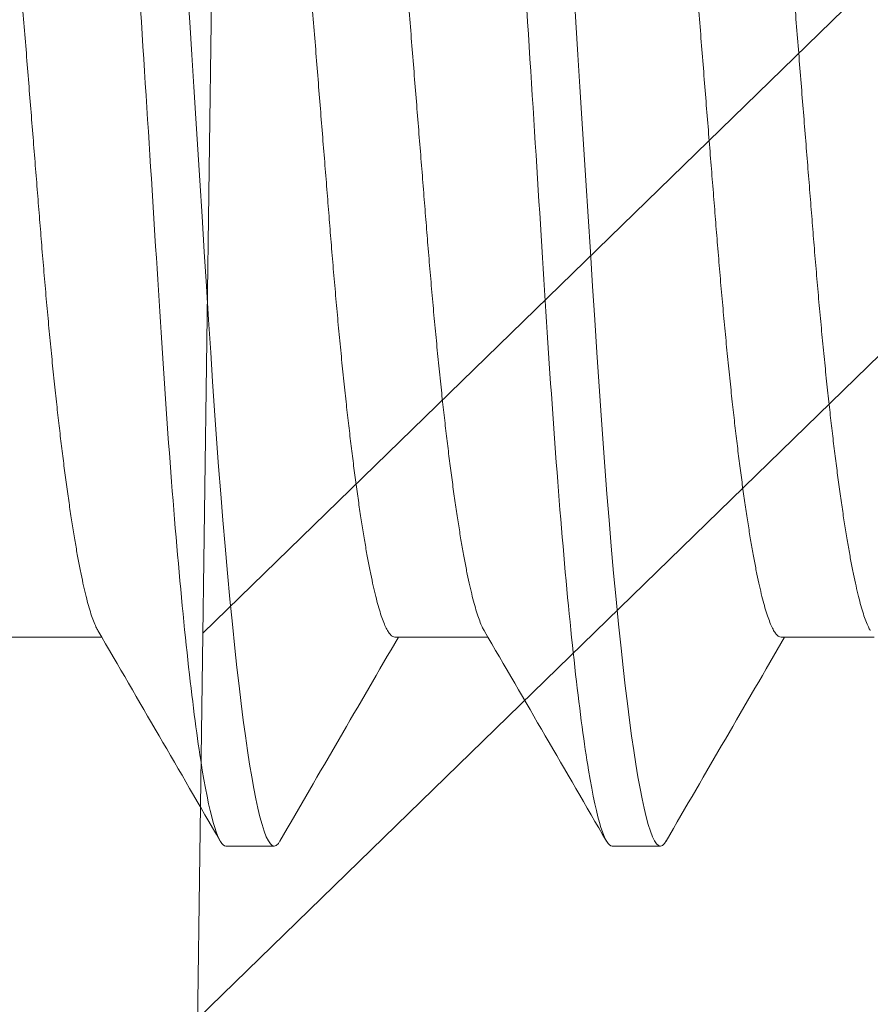
# Model space of a CAD drawing. Units: inches. Extents: x -1086 to 451, y -999 to 1258.
# Drawn here: x 440 to 440, y -92 to -92 of the extents above; entities that cross this region are included whole.
import ezdxf

# ---------------------------------------------------------------- set-up
doc = ezdxf.new("R2010")
doc.units = ezdxf.units.IN
doc.header["$MEASUREMENT"] = 0

# ---------------------------------------------------------------- blocks, each defined once
blk = doc.blocks.new('A$C79F60811')
at = {"color": 0, "linetype": 'Continuous', "lineweight": 15}
for p, q in [((0.1930808423020451, 0.2432385116359015), (0.1891706795042367, 0.2432385116359015)), ((0.2243620896300698, 0.2432385116359015), (0.2204519360079829, 0.2432385116359015)), ((0.1793952908611871, 0.22630703747474), (0.1718624775059041, 0.22630703747474)), ((0.2106765381892117, 0.22630703747474), (0.2031437248339287, 0.22630703747474)), ((0.2419577946929863, 0.22630703747474), (0.2344249813376749, 0.22630703747474))]:
    blk.add_line(p, q, dxfattribs=at)
at = {"color": 0, "linetype": 'Continuous', "lineweight": 15, "flags": 128}
for points in [[(0.1887067639059197, 0.2428173457512486), (0.188833113671329, 0.2430182207740543), (0.1890043052162085, 0.2431839160582641), (0.1891706795042367, 0.2432385116359015), (0.1893245197487303, 0.2431917704808626), (0.1894824890705209, 0.2430500054935436), (0.1896444039550644, 0.2428111246081102), (0.1898100533606382, 0.2424733202062939), (0.1899792078940479, 0.2420350966445213), (0.1901516106349348, 0.2414953161326139), (0.1903269954872044, 0.2408531895580097), (0.1904901399192127, 0.240174305019714), (0.1906553121869692, 0.2394090401842845), (0.1908222645458224, 0.238557633620637), (0.1909907400753994, 0.2376206266966889), (0.1911604910311056, 0.2365988222885775), (0.191331242141068, 0.2354933306593097), (0.191502718133485, 0.2343055281679867), (0.1916746437365546, 0.2330370802091224), (0.1918467436784468, 0.2316899090975966), (0.192018724335874, 0.2302662032443692), (0.1921903104370344, 0.2287684033929125), (0.1923612175343763, 0.2271991796798858), (0.1925614135533564, 0.2252619817735564), (0.1927598570084186, 0.2232346782248129), (0.1929561166403815, 0.2211226964763497), (0.1931497887172284, 0.2189317667699129), (0.1933263939412271, 0.2168386319654019), (0.1935001455140437, 0.2146878735932276), (0.1936707589880982, 0.2124845016005139), (0.1938379866187816, 0.2102335993402136), (0.1940015714856926, 0.2079403052196298), (0.1941613117228584, 0.2056097576460658), (0.1943169871128205, 0.2032470904389641), (0.1944852057220388, 0.2006076328289552), (0.1946576726930189, 0.1978923561839778), (0.194834966096586, 0.1951009944079445), (0.1950168198366171, 0.1922379036774018), (0.1952029219384244, 0.1893079081309992), (0.1953610105446799, 0.1868189370371454), (0.1955216133002082, 0.1842904529674456), (0.1956845008118435, 0.1817259358165089), (0.19584944368642, 0.1791290489934667), (0.1960162033549935, 0.1765036233644821), (0.1961845228972194, 0.1738536343134243)], [(0.2199880112339585, 0.2428173457512486), (0.2201143701750894, 0.2430182207740543), (0.2202855525442331, 0.2431839160582641), (0.2204519360079829, 0.2432385116359015), (0.2206057670767549, 0.2431917704808626), (0.2207637363985455, 0.2430500054935436), (0.2209256512830891, 0.2428111246081102), (0.2210913006886628, 0.2424733202062939), (0.2212604552220725, 0.2420350966445213), (0.2214328671386951, 0.2414953161326139), (0.2216082519909648, 0.2408531895580097), (0.2217713872472373, 0.240174305019714), (0.2219365595149938, 0.2394090401842845), (0.222103511873847, 0.238557633620637), (0.2222719965791597, 0.2376206266966889), (0.2224417475348517, 0.2365988222885775), (0.2226124986448283, 0.2354933306593097), (0.2227839746372453, 0.2343055281679867), (0.222955900240315, 0.2330370802091224), (0.2231279910064714, 0.2316899090975966), (0.2232999716638986, 0.2302662032443692), (0.2234715577650732, 0.2287684033929125), (0.2236424740381224, 0.2271991796798858), (0.2238426700571168, 0.2252619817735564), (0.2240411135121647, 0.2232346782248129), (0.2242373731441276, 0.2211226964763497), (0.2244310360452531, 0.2189317667699129), (0.2246076412692659, 0.2168386319654019), (0.2247813928420683, 0.2146878735932276), (0.2249520154918585, 0.2124845016005139), (0.2251192339468062, 0.2102335993402136), (0.225282827989453, 0.2079403052196298), (0.2254425590508973, 0.2056097576460658), (0.2255982344408451, 0.2032470904389641), (0.2257664530500634, 0.2006076328289552), (0.2259389200210435, 0.1978923561839778), (0.2261162226003322, 0.1951009944079445), (0.2262980671646559, 0.1922379036774018), (0.2264841784421847, 0.1893079081309992), (0.226642267048426, 0.1868189370371454), (0.2268028606282328, 0.1842904529674456), (0.2269657481398824, 0.1817259358165089), (0.2271307001901803, 0.1791290489934667), (0.2272974506830181, 0.1765036233644821), (0.2274657702252441, 0.1738536343134243)]]:
    blk.add_lwpolyline(points, dxfattribs=at)
at = {"color": 0, "linetype": 'Continuous', "lineweight": 15}
for centre, radius, start, end in [((-12.32834711851476, 7.504323226255018), 14.47086548870956, 329.8051206835373, 329.8807768795481), ((12.61974349223933, 7.451558475427348), 14.36579991678902, 210.1190260297952, 210.1976626816652), ((-12.29644517635368, 7.503959122876729), 14.47014589073238, 329.8051307017377, 329.8807906509941), ((12.65102473954654, 7.451558475415155), 14.3657999167649, 210.1190260297952, 210.1976626816652)]:
    blk.add_arc(centre, radius, start, end, dxfattribs=at)
for points, knots in [([(0.1617995891639694, 0.2432385105725174), (0.1623639716050818, 0.2432385105641117), (0.1630218490235862, 0.2412408221832365), (0.1644001472839918, 0.2329199499374326), (0.1651167239295788, 0.2266054204212153), (0.1661096760719616, 0.215094938281112), (0.1664271209527257, 0.2109326046716262), (0.167020212109243, 0.2022513211402526), (0.1672961732086904, 0.1977412913140739), (0.1682250423803069, 0.1831171750763048), (0.1689214195230946, 0.1721534133400482), (0.1703183838020053, 0.1501596077329239), (0.1710147609446224, 0.139195845999744), (0.1719436301157273, 0.1245717297696274), (0.1722195912150042, 0.1200616999463477), (0.1728126823718767, 0.1113804164180721), (0.1731301272527972, 0.1072180828108102), (0.1741230793955211, 0.09570760067920503), (0.1748396560411791, 0.08939307117124429), (0.1762179543013431, 0.08107219894363027), (0.1768758317195491, 0.07907451057251791), (0.1774402141602636, 0.07907451057251791)], [0, 0, 0, 0, 0.125, 0.125, 0.25, 0.25, 0.3125, 0.3125, 0.375, 0.375, 0.5, 0.5, 0.625, 0.625, 0.6875, 0.6875, 0.75, 0.75, 0.875, 0.875, 1, 1, 1, 1]), ([(0.1930808391697454, 0.2432385105725174), (0.1936452216112272, 0.2432385105509809), (0.194303099029888, 0.2412408221566125), (0.1956813972900378, 0.2329199498894994), (0.1963979739352126, 0.2266054203656509), (0.1973909260767712, 0.2150949382204885), (0.1977083709572085, 0.2109326046103277), (0.1983014621130863, 0.2022513210793164), (0.1985774232126332, 0.1977412912520862), (0.1995062923843207, 0.1831171750130878), (0.2002026695269663, 0.1721534132790552), (0.2015996338052801, 0.1501596076813101), (0.2022960109474425, 0.1391958459551574), (0.2032248801178937, 0.1245717297357629), (0.2035008412169432, 0.1200616999159507), (0.2040939323737305, 0.1113804163929046), (0.2044113772545941, 0.1072180827884139), (0.2054043293970338, 0.09570760066505102), (0.2061209060423792, 0.08939307116236961), (0.2074992043019037, 0.08107219894186102), (0.2081570817197829, 0.07907451057251791), (0.2087214641602699, 0.07907451057251791)], [0, 0, 0, 0, 0.1249999999999999, 0.1249999999999999, 0.2499999999999999, 0.2499999999999999, 0.3124999999999999, 0.3124999999999999, 0.375, 0.375, 0.5, 0.5, 0.625, 0.625, 0.6875000000000001, 0.6875000000000001, 0.7500000000000001, 0.7500000000000001, 0.875, 0.875, 1, 1, 1, 1]), ([(0.22436208916168, 0.2432385105725174), (0.2249264716026502, 0.2432385105692987), (0.2255843490210978, 0.2412408221937383), (0.2269626472816029, 0.2329199499563543), (0.2276792239273462, 0.2266054204431427), (0.2286721760700701, 0.215094938305036), (0.2289896209509479, 0.2109326046958202), (0.229582712107721, 0.2022513211642973), (0.2298586732071399, 0.1977412913385379), (0.2307875423787138, 0.1831171751012519), (0.2314839195215725, 0.1721534133641214), (0.2328808838007106, 0.1501596077532952), (0.2335772609434983, 0.1391958460173441), (0.2345061301148874, 0.1245717297829927), (0.2347820912142353, 0.1200616999583417), (0.2353751823711505, 0.1113804164280054), (0.2356926272520852, 0.1072180828196423), (0.236685579394937, 0.095707600684797), (0.2374021560407087, 0.08939307117474726), (0.2387804543011143, 0.0810721989443337), (0.2394383317194482, 0.07907451057251791), (0.2400027141602621, 0.07907451057251791)], [0, 0, 0, 0, 0.125, 0.125, 0.25, 0.25, 0.3125, 0.3125, 0.375, 0.375, 0.5, 0.5, 0.6249999999999999, 0.6249999999999999, 0.6874999999999999, 0.6874999999999999, 0.7499999999999999, 0.7499999999999999, 0.875, 0.875, 1, 1, 1, 1]), ([(0.1721687632843256, 0.2257729688530929), (0.172221266260614, 0.2256796141147817), (0.1723392913032242, 0.2254697555934939), (0.1725270170178916, 0.2250150809323799), (0.1727273531510676, 0.2244421324964563), (0.1729273212295013, 0.2237735289674774), (0.1731261875893964, 0.2230201511256595), (0.1733274801746276, 0.2221683299937709), (0.1735307567624247, 0.2212192461689853), (0.1737355431022038, 0.2201742425710691), (0.173941377665507, 0.2190351703445543), (0.1741477741820248, 0.217804353133829), (0.1743542568033902, 0.2164845367197472), (0.1745603264842899, 0.2150788957851546), (0.1747642991672151, 0.2135998182620966), (0.1749657092902837, 0.2120528677959754), (0.1751641550879341, 0.2104437497372658), (0.175360414137991, 0.2087674087198437), (0.1755591997820787, 0.206982474140375), (0.1757598568356613, 0.2050879228448395), (0.175961682054627, 0.2030837148209841), (0.176159117992519, 0.2010244678536921), (0.1763517845783511, 0.198916635353136), (0.176539277356305, 0.1967666873829472), (0.1767181283763861, 0.1946196396228359), (0.1768892133651789, 0.1924713529489139), (0.177061990965008, 0.1903149469044152), (0.1772392370496547, 0.1880992957696108), (0.1774211120136115, 0.1858267207739317), (0.1776072140851355, 0.1835010567338529), (0.1777972344661762, 0.1811264942935225), (0.1779908018315624, 0.1787075666652385), (0.1781875384043374, 0.1762491237768629), (0.178387017292188, 0.1737563051964841), (0.1785876142972498, 0.1712495792831206), (0.1787888409257405, 0.1687349541829661), (0.1789902310609435, 0.1662183491941889), (0.1791925312192504, 0.1636902990602778), (0.1794006890462825, 0.1610890550631581), (0.1796142343513694, 0.1584204673807648), (0.1798326115831017, 0.1556916600161529), (0.1800498180134937, 0.1529772429462497), (0.1802653229062301, 0.1502842626411507), (0.180478554669655, 0.147619573576776), (0.1806850291878916, 0.1450394755284776), (0.1808844052911311, 0.1425479159050695), (0.1810764836608811, 0.1401477112177076), (0.1812648365030682, 0.1377938859318064), (0.1814491468616595, 0.1354908248792697), (0.1816290250889168, 0.1332425651845881), (0.1818043648348535, 0.1310527857320949), (0.1819746749777593, 0.1289198215677345), (0.1821430281284862, 0.1268334632245356), (0.1823169549463231, 0.12478469134183), (0.1824942034397239, 0.1227819211360881), (0.18267488888754, 0.1208294580468419), (0.1828584976751912, 0.1189315008491079), (0.18304581806931, 0.1170815477503879), (0.1832416214670403, 0.1152363982466582), (0.1834457553085613, 0.113406951545727), (0.1836580025433321, 0.1116051738933024), (0.1838727085684937, 0.1098825939283117), (0.1840893428669759, 0.1082445748553269), (0.1843073444343943, 0.106696098366136), (0.1845219686896016, 0.1052694024592498), (0.1847326404773426, 0.1039620719350793), (0.1849388559931171, 0.1027708622082244), (0.1851442945918009, 0.1016724551624222), (0.1853484821759892, 0.1006689821757263), (0.1855509492898406, 0.09976207936263393), (0.1857512419695908, 0.09895295651068636), (0.1859489245723083, 0.09824231910587855), (0.1861435840334096, 0.09763042737699124), (0.1863348040273891, 0.09711704257274789), (0.1865211417836221, 0.09670412973049736), (0.1867023005205724, 0.09638804400294987), (0.1868780235519765, 0.09616760657827683), (0.1870494008945016, 0.09603110581089425), (0.1871603752907802, 0.09601433200067078), (0.1872156072810682, 0.09600598367029534)], [0, 0, 0, 0, 0.01084072961212141, 0.02436961987342603, 0.03799004709586327, 0.05090642526274067, 0.06388524594878017, 0.07691683446906439, 0.08999130986457547, 0.1030985398765386, 0.1162282961789225, 0.1293701794303101, 0.1425137944144525, 0.1556486899529964, 0.1687644811594722, 0.1816175139913797, 0.1944325432665347, 0.2072001183797271, 0.2199110219818175, 0.233563221968182, 0.2471279139008166, 0.2605945794052055, 0.2739532244378993, 0.2871943330038678, 0.300308956509467, 0.3125949693583797, 0.3249798409891321, 0.3374761566530373, 0.3500763513492299, 0.3627724385798692, 0.3755560474950778, 0.3884183987511979, 0.4013503650631546, 0.4143425172289911, 0.4273851246937462, 0.440234346959156, 0.4531130320409238, 0.4660114385070324, 0.4789197255021089, 0.4928588131555178, 0.5067854615931502, 0.5206872855605188, 0.5345520561056968, 0.5483677186334505, 0.5621225039832944, 0.5750253202209443, 0.5878545171424293, 0.600601112051489, 0.6132564935966738, 0.6258124403269523, 0.6382611697162257, 0.6505953238873763, 0.6628935564251897, 0.6753053977620667, 0.6878268976816231, 0.7002242022046464, 0.7127122896041482, 0.7252831497794796, 0.7379283571536503, 0.7516571466868042, 0.7654512080865837, 0.7792988232531866, 0.7931880912208529, 0.807106815296996, 0.821042674069874, 0.8341868122884568, 0.8473246960620798, 0.8604459291168728, 0.87354015550808, 0.8865972015687105, 0.8996070431145713, 0.9125598600843439, 0.9254461443398052, 0.9382566433059683, 0.9509824760368552, 0.963390428726773, 0.9757007967849699, 0.9879062792786433, 0.9999999999999999, 0.9999999999999999, 0.9999999999999999, 0.9999999999999999]), ([(0.1793952908611871, 0.22630703747474), (0.1794549832844368, 0.2262972945718431), (0.1795749607609949, 0.2262777120379127), (0.1797606691004958, 0.2261182830184154), (0.1799513579032563, 0.2258606328099404), (0.1801470526393913, 0.2254932595923549), (0.1803472665657111, 0.2250171020134459), (0.1805476807559572, 0.2244416206517386), (0.1807476289113126, 0.2237736637314285), (0.1809465005306166, 0.2230201147822157), (0.1811477917454098, 0.2221683397850285), (0.1813510685238882, 0.2212192435290348), (0.1815558554805321, 0.2201742433014076), (0.1817616873881107, 0.2190351700166744), (0.1819680939607693, 0.2178043534390284), (0.1821745663736252, 0.2164845365483856), (0.1823806394684269, 0.2150788958402075), (0.182584608694448, 0.2135998180784), (0.1827860290660581, 0.2120528681126999), (0.1829844648053793, 0.2104437495522831), (0.1831807265690273, 0.2087674087497362), (0.1833795113072725, 0.2069824741238762), (0.1835801692934851, 0.2050879228812406), (0.1837819917412915, 0.2030837146089297), (0.1839794377399571, 0.2010244682276081), (0.1841720943265486, 0.198916635138886), (0.1843595897420656, 0.1967666874152201), (0.1845384400707886, 0.1946196396148068), (0.1847095252341617, 0.1924713529510811), (0.1848823027838549, 0.190314946903591), (0.1850595488969802, 0.1880992957707193), (0.1852414237971018, 0.1858267207702653), (0.1854275260977474, 0.1835010567475237), (0.1856175456180793, 0.1811264942420223), (0.1858111162151275, 0.1787075669719727), (0.1860078406058605, 0.1762491230460057), (0.1862073377675202, 0.173756305741378), (0.1864079287244707, 0.171249579128272), (0.1866091612215754, 0.1687349547312138), (0.1868105337944073, 0.1662183484717588), (0.1870128436130258, 0.1636902991038767), (0.1872210079265741, 0.1610890555051583), (0.1874345446874415, 0.1584204671382921), (0.1876529222014582, 0.1556916597995368), (0.1878701362403419, 0.1529772432086247), (0.1880856378282303, 0.1502842625267746), (0.1882988752306929, 0.1476195741231905), (0.1885053308988702, 0.1450394747690353), (0.1887047217465536, 0.1425479164698586), (0.1888967867436477, 0.1401477106991322), (0.1890851512866689, 0.1377938862457597), (0.1892694555469845, 0.1354908245662116), (0.1894493464972484, 0.1332425658095815), (0.18962466895929, 0.1310527853338073), (0.1897949808427839, 0.1289198213972327), (0.1899633440464683, 0.1268334636502786), (0.1901372562255474, 0.1247846907126942), (0.190314525947052, 0.1227819217657924), (0.1904951959267649, 0.1208294575879023), (0.1906788181420538, 0.1189315012586079), (0.190866127617916, 0.1170815475340845), (0.1910619338403947, 0.1152363982792579), (0.191266067540262, 0.1134069515634337), (0.1914783122224932, 0.1116051737086678), (0.1916930287012164, 0.1098825942580319), (0.1919096510713345, 0.1082445745399951), (0.1921276625694119, 0.1066960985216383), (0.192342286434446, 0.1052694025484087), (0.1925529503871743, 0.1039620718828473), (0.1927591698041695, 0.1027708620406855), (0.1929646003923651, 0.1016724561517464), (0.1931687887150204, 0.100668978058323), (0.1933712608485152, 0.09976209441646944), (0.1935715601242478, 0.09895290071394669), (0.1937692388159675, 0.0982425261986819), (0.1939639072803416, 0.09762966097103742), (0.1941550411644997, 0.0971198760626848), (0.1943144435393052, 0.09675608995305396), (0.1944089458074032, 0.09659826588219289), (0.1944420339249362, 0.09654300687613926)], [0, 0, 0, 0, 0.01306467906092873, 0.02625906506007385, 0.03957442020861176, 0.05300145942522882, 0.06653035679583902, 0.08015079117568366, 0.09306717612999724, 0.1060460036362859, 0.1190775990045483, 0.1321520812705742, 0.1452593181702644, 0.1583890813722126, 0.1715309733870061, 0.1846745934200694, 0.1978094958608782, 0.2109252939595799, 0.2237783353877733, 0.2365933695657229, 0.2493609513881568, 0.2620718616697084, 0.2757240688301766, 0.2892887678909302, 0.3027554422058673, 0.3161140925528064, 0.3293552080768538, 0.3424698384740654, 0.3547558577791631, 0.3671407359180499, 0.3796370581486525, 0.3922372594661297, 0.4049333533684444, 0.4177169690013201, 0.4305793270164859, 0.4435112983248971, 0.4565034609498225, 0.4695460752683461, 0.4823953042859024, 0.4952739924365807, 0.508172407535647, 0.5210807031716566, 0.5350197962922653, 0.5489464520482213, 0.5628482851687947, 0.5767130629997803, 0.5905287327875356, 0.6042835217465193, 0.6171863465555631, 0.6300155484480564, 0.642762151802984, 0.6554175399984538, 0.6679734950213517, 0.6804222276229125, 0.692756388275546, 0.7050546288987635, 0.7174664751035331, 0.7299879849730477, 0.7423852942975746, 0.7548733899983516, 0.7674442550172679, 0.7800894690363771, 0.7938182657838816, 0.8076123344323116, 0.8214599587094727, 0.8353492321311845, 0.8492679653738746, 0.8632038314699163, 0.8763479747375624, 0.8894858654150207, 0.9026071035131908, 0.9157013367852918, 0.9287583915412023, 0.941768241744423, 0.95472106552078, 0.9676073529749513, 0.9804178622037653, 0.9931436981382207, 0.9999999999999999, 0.9999999999999999, 0.9999999999999999, 0.9999999999999999]), ([(0.2034500014366287, 0.2257729963802717), (0.2035025088289686, 0.2256796333907332), (0.2036205373763451, 0.2254697677405986), (0.2038082692730612, 0.2250150811049281), (0.204008604385244, 0.2244421324378507), (0.2042085754022835, 0.223773529065781), (0.2044074310024016, 0.2230201509471854), (0.2046087364269269, 0.2221683302005601), (0.2048119997456794, 0.2212192459418247), (0.2050167989724869, 0.2201742428046813), (0.2052226226015179, 0.2190351702051387), (0.2054290225702644, 0.2178043531741451), (0.2056355023038563, 0.2164845365779371), (0.2058415801125406, 0.2150788959287624), (0.2060455505940055, 0.2135998182407661), (0.2062469614746263, 0.2120528678092626), (0.2064454064154191, 0.2104437497052913), (0.2066416681188699, 0.2087674089126992), (0.206840443773622, 0.2069824737899282), (0.2070411109243011, 0.2050879230519556), (0.2072429333481907, 0.2030837147866862), (0.2074403702351972, 0.2010244678726067), (0.2076330358108223, 0.1989166353118961), (0.2078205316429447, 0.1967666876160976), (0.2079993717696098, 0.1946196391995798), (0.2081704694430542, 0.1924713533948292), (0.2083432343630065, 0.1903149464592175), (0.2085204914110008, 0.1880992960289518), (0.20870236271994, 0.1858267206915656), (0.2088884683744041, 0.1835010570122435), (0.2090784779850665, 0.1811264937949062), (0.209272057538648, 0.178707567172026), (0.2094687834716993, 0.1762491234931503), (0.209668265272505, 0.1737563052451563), (0.2098688613041517, 0.1712495792583795), (0.2100700888856366, 0.1687349542331873), (0.2102714761810702, 0.1662183488962938), (0.2104737868094517, 0.1636902995981089), (0.2106819326468852, 0.1610890545204171), (0.2108954882137724, 0.1584204676587504), (0.2111138642204438, 0.1556916601948757), (0.2113310650490305, 0.1529772427996079), (0.2115465662082627, 0.1502842620957878), (0.2117598184023208, 0.1476195745960638), (0.2119662702316347, 0.1450394747106998), (0.2121656619466776, 0.1425479164798205), (0.2123577270881256, 0.1401477107156239), (0.212546090224599, 0.1377938861706625), (0.2127303998924859, 0.1354908250527629), (0.212910270778643, 0.1332425649770883), (0.2130856131194676, 0.1310527857917734), (0.2132559201348343, 0.1289198213437643), (0.2134242832378348, 0.126833463599759), (0.2135982007270982, 0.1247846911579273), (0.2137754490971489, 0.1227819209480785), (0.2139561444040012, 0.1208294584343079), (0.2141397412789061, 0.118931500458956), (0.2143270721815682, 0.117081547961476), (0.2145228728672706, 0.1152363982155933), (0.2147270068172773, 0.1134069515276082), (0.2149392566152173, 0.1116051740779724), (0.215153952178504, 0.1098825935988472), (0.2153705984280307, 0.1082445751696142), (0.2155885899821399, 0.1066960982145915), (0.2158032149301832, 0.1052694023556739), (0.2160138934851332, 0.1039620720377172), (0.2162201090119495, 0.1027708622994652), (0.2164255409506453, 0.1016724550766313), (0.2166297277786455, 0.1006689820866384), (0.2168322045052875, 0.09976207952830407), (0.2170324868964926, 0.0989529564184437), (0.2172301736999387, 0.09824231913727033), (0.2174248266123087, 0.09763042725455051), (0.2176160684979678, 0.09711704276213595), (0.2178023803616682, 0.09670412957001417), (0.2179835658195444, 0.09638804412378477), (0.218159262486104, 0.09616760649808498), (0.2183306639998719, 0.09603110584979646), (0.2184416278717904, 0.0960143320120821), (0.2184968546090928, 0.09600598367029534)], [0, 0, 0, 0, 0.0108417807236747, 0.02437065663065064, 0.03799106940163728, 0.0509074338640693, 0.06388623896725412, 0.07691781548769815, 0.08999227517228124, 0.1030994931251493, 0.1162292336426333, 0.1293711029503117, 0.1425147039889075, 0.1556495874466774, 0.168765364737128, 0.1816183839318004, 0.1944333996100425, 0.2072009611766715, 0.2199118494903821, 0.233564036774174, 0.2471287143144938, 0.2605953655305754, 0.2739539963895729, 0.2871950909065528, 0.300309698855897, 0.3125957002885645, 0.3249805571319205, 0.3374768612150797, 0.3500770425423017, 0.3627731163022272, 0.3755567098959491, 0.3884190492847895, 0.4013510000765913, 0.4143431384575851, 0.4273857320839639, 0.4402349407161817, 0.4531136121334969, 0.466012006769191, 0.4789202782107019, 0.4928593529322551, 0.5067859865935321, 0.5206877939630002, 0.5345525497974764, 0.5483682013174652, 0.562122968454437, 0.5750257727931125, 0.5878549543320403, 0.6006015374644453, 0.6132569055821055, 0.6258128372958202, 0.6382615534768297, 0.6505956945612821, 0.6628939156733058, 0.6753057421866461, 0.687827228820728, 0.7002245219032549, 0.7127125943138775, 0.7252834429136876, 0.7379286368711289, 0.7516574118378582, 0.765451458601959, 0.7792990572423378, 0.7931883123179814, 0.8071070197738315, 0.8210428637605818, 0.8341869898911596, 0.847324859725317, 0.8604460770066054, 0.8735402895046679, 0.8865973235455238, 0.8996071494670084, 0.9125599526936735, 0.9254462232766195, 0.9382567121815241, 0.9509825279264045, 0.9633904708836696, 0.9757008225033609, 0.9879062953643675, 1, 1, 1, 1]), ([(0.2106765381892117, 0.22630703747474), (0.2107362306123335, 0.226297294571836), (0.2108562080886216, 0.2262777120379056), (0.2110419164301405, 0.2261182830184509), (0.2112326052251134, 0.2258606328098054), (0.211428299990736, 0.2254932595928736), (0.2116285138057421, 0.2250171020114706), (0.211828928407563, 0.2244416206590074), (0.2120288751081389, 0.223773663675189), (0.21222775218029, 0.2230201147708897), (0.2124290505120641, 0.2221683399311516), (0.2126323207038538, 0.2212192435460665), (0.2128370994341893, 0.2201742430773947), (0.2130429434821437, 0.2190351702843287), (0.2132493370346751, 0.2178043531509104), (0.2134558220426257, 0.2164845368317287), (0.2136618851103904, 0.2150788957033924), (0.2138658545015986, 0.2135998179286602), (0.2140672839913478, 0.2120528684127976), (0.2142657106280339, 0.2104437494001701), (0.2144619724255747, 0.2087674085865245), (0.2146607662544469, 0.2069824744578881), (0.2148614150741466, 0.2050879227105042), (0.2150632375464241, 0.2030837144311732), (0.2152606926565923, 0.2010244685826166), (0.2154533402542356, 0.1989166349658831), (0.2156408352529482, 0.1967666872143212), (0.2158196957843685, 0.1946196400300764), (0.2159907684353968, 0.1924713525071979), (0.2161635586233146, 0.1903149473484689), (0.2163407937695681, 0.1880992955105825), (0.2165226723817639, 0.1858267208562125), (0.2167087708722093, 0.1835010564554764), (0.2168988020230032, 0.1811264947921316), (0.2170923572007908, 0.1787075661584794), (0.2172891044114991, 0.1762491240604689), (0.2174885803930735, 0.173756305148224), (0.2176891783465535, 0.1712495793062914), (0.217890404114236, 0.1687349541385288), (0.218091796745405, 0.1662183494703982), (0.2182940877195918, 0.1636902986035125), (0.2185022526235301, 0.1610890550497501), (0.2187158075039619, 0.1584204681310766), (0.2189341654985313, 0.1556916592342859), (0.2191513843324273, 0.152977243271252), (0.2193668861315459, 0.1502842625985821), (0.2195801179425914, 0.1476195735429258), (0.2197865952744777, 0.1450394758151461), (0.2199859607384624, 0.1425479154087554), (0.220178051036946, 0.1401477116989724), (0.2203663939297869, 0.1377938856984784), (0.2205507048874793, 0.1354908247043056), (0.2207305904806205, 0.1332425653925142), (0.2209059276232139, 0.1310527856722175), (0.2210762409029812, 0.1289198217920671), (0.2212445840725437, 0.1268334628480474), (0.2214185203263312, 0.1247846915304791), (0.2215957685399488, 0.122781921306327), (0.2217764456249327, 0.120829457725165), (0.2219600607188923, 0.1189315008123799), (0.2221473918028849, 0.1170815483068566), (0.2223431726733125, 0.1152363974780783), (0.2225473320341465, 0.113406952316403), (0.222759554923222, 0.1116051733096768), (0.2229742773664114, 0.1098825943281057), (0.2231908977170534, 0.1082445745088449), (0.2234089112884803, 0.1066960985760446), (0.2236235290144535, 0.1052694022370204), (0.2238342143284129, 0.1039620723986658), (0.2240404098589792, 0.1027708615591649), (0.2242458604090629, 0.1016724563807401), (0.2244500474484781, 0.1006689782018242), (0.224652504858831, 0.09976209425052929), (0.2248528094763529, 0.09895290075695584), (0.2250504814149608, 0.09824252605119455), (0.2252451714692327, 0.09762966120164407), (0.2254362806764405, 0.0971198758622478), (0.2255957020781452, 0.09675609001089924), (0.225690202843289, 0.09659826588990938), (0.2257232904286823, 0.09654300687613926)], [0, 0, 0, 0, 0.01306467901473598, 0.02625906496722976, 0.0395744200686886, 0.05300145923783172, 0.06653035656060785, 0.08015079089229475, 0.09306717580093991, 0.1060460050735408, 0.1190776022225752, 0.1321520826036313, 0.14525931760917, 0.1583890826187968, 0.1715309727296557, 0.1846745945741733, 0.1978094951130581, 0.2109252931653863, 0.2237783363903142, 0.236593368691612, 0.2493609504689037, 0.2620718625075041, 0.2757240678371498, 0.2892887668499426, 0.3027554428512468, 0.3161140914453962, 0.329355206922627, 0.3424698389149818, 0.3547558565573068, 0.3671407362993369, 0.3796370568077893, 0.3922372580807161, 0.4049333519381413, 0.4177169692837742, 0.4305793254736592, 0.443511300334735, 0.4565034592818898, 0.4695460735542986, 0.4823953025264239, 0.4952739943302853, 0.5081724056738575, 0.5210807012642266, 0.5350197980509127, 0.5489464500487663, 0.562848283120187, 0.5767130609021509, 0.5905287306410583, 0.6042835231702808, 0.617186344351577, 0.6300155497399822, 0.6427621495545813, 0.6554175377053053, 0.6679734926838092, 0.6804222285707588, 0.6927563891797824, 0.7050546265139658, 0.7174664759837227, 0.7299879824389383, 0.7423852917196321, 0.754873387376255, 0.7674442558753373, 0.7800894662830271, 0.7938182665873201, 0.807612331547572, 0.8214599557757721, 0.8353492291483756, 0.8492679623418533, 0.863203828388622, 0.8763479753259527, 0.889485862244318, 0.9026071039995532, 0.9157013372253571, 0.9287583882672945, 0.9417682384245162, 0.954721062155076, 0.9676073531365974, 0.980417858789264, 0.9931436981624626, 1, 1, 1, 1]), ([(0.2347312487646533, 0.2257729963802717), (0.23478375617632, 0.2256796333912092), (0.234901784767068, 0.2254697677421404), (0.2350895162752451, 0.225015081096906), (0.2352898529086289, 0.2244421324672743), (0.2354898185365712, 0.2237735289007645), (0.235688694208072, 0.2230201512635759), (0.2358899792775802, 0.2221683299983255), (0.2360932491250267, 0.2212192460029598), (0.2362980426171433, 0.2201742425754034), (0.2365038827495525, 0.2190351704487767), (0.2367102772606771, 0.2178043531030269), (0.2369167623749675, 0.2164845368587009), (0.2371228240599734, 0.215078895643444), (0.237326798812326, 0.2135998182787233), (0.2375282085667791, 0.2120528677992013), (0.2377266538067389, 0.2104437497079985), (0.2379229154285483, 0.2087674089118892), (0.2381216911128448, 0.206982473790525), (0.2383223582253393, 0.2050879230503426), (0.2385241807711438, 0.2030837147924416), (0.2387216172141464, 0.2010244678514184), (0.2389142844251282, 0.1989166353899634), (0.2391017742509192, 0.1967666871509621), (0.2392806361372593, 0.1946196400457652), (0.2394517084499412, 0.1924713525031763), (0.2396244987209073, 0.1903149473491723), (0.2398017338690934, 0.1880992955118543), (0.2399836123882366, 0.1858267208503364), (0.2401697112531949, 0.1835010564779225), (0.2403597409856744, 0.1811264947074349), (0.240553301488724, 0.1787075667030322), (0.2407500285974109, 0.176249123088148), (0.240949525023062, 0.1737563057300093), (0.2411501161776428, 0.1712495791312705), (0.2413513486224659, 0.168734954730418), (0.2415527212092812, 0.1662183484719719), (0.2417550310241623, 0.1636902991038198), (0.2419631953387196, 0.1610890555051725), (0.2421767320992743, 0.1584204671382921), (0.2423951096134331, 0.1556916597995439), (0.2426123236521178, 0.1529772432086176), (0.2428278252406315, 0.1502842625268102), (0.2430410626407777, 0.1476195741230697), (0.2432475183174247, 0.1450394747694546), (0.2434469091354501, 0.142547916468402), (0.243638974240902, 0.1401477107045324), (0.2438273383831771, 0.1377938862258006), (0.2440116441230273, 0.1354908246398878), (0.2441915296328929, 0.1332425653391738), (0.2443668721961743, 0.1310527861370545), (0.2445371640648446, 0.1289198209501876), (0.2447055325949137, 0.1268334637214039), (0.2448794433286494, 0.1247846906933674), (0.2450567134410804, 0.1227819217709296), (0.2452373833165851, 0.1208294575865168), (0.2454210055599404, 0.1189315012589773), (0.2456083150282282, 0.117081547533985), (0.2458041212527817, 0.1152363982792934), (0.2460082549520521, 0.1134069515633982), (0.2462204996344397, 0.1116051737087886), (0.2464352161131345, 0.1098825942575914), (0.2466518384831957, 0.1082445745416365), (0.2468698499815147, 0.1066960985154992), (0.2470844738456535, 0.105269402570805), (0.2472951378015225, 0.1039620718045526), (0.2475013572069926, 0.1027708623331662), (0.2477067878381334, 0.1016724550625128), (0.2479109760010161, 0.1006689821094255), (0.2481134487281977, 0.09976207936723824), (0.2483137458004663, 0.09895295655440606), (0.2485114326608553, 0.09824231923958848), (0.2487060708769562, 0.09763042714838832), (0.2488973166441824, 0.0971170427776471), (0.2490836274770984, 0.0967041295659854), (0.2492648132034176, 0.09638804412484347), (0.2494405097994203, 0.09616760649780787), (0.2496119113315345, 0.09603110584986041), (0.249722875201023, 0.09601433201210341), (0.2497781019371175, 0.09600598367029534)], [0, 0, 0, 0, 0.01084178072432239, 0.02437065663210655, 0.03799106940390687, 0.0509074338671105, 0.0638862425954262, 0.07691781546300036, 0.08999227514836451, 0.1030994931020155, 0.1162292373284398, 0.1293711066369033, 0.1425147076762844, 0.1556495874238377, 0.1687653647150718, 0.181618383910512, 0.1944333995895197, 0.2072009611569114, 0.2199118494713814, 0.2335640367559889, 0.2471287142971191, 0.2605953655140051, 0.2739539963738007, 0.2871950908915716, 0.3003097021246781, 0.3125957003193746, 0.3249805604572867, 0.3374768611852206, 0.3500770425131953, 0.3627731162738793, 0.3755567133842294, 0.3884190492141953, 0.4013510000067697, 0.4143431420203683, 0.4273857356475262, 0.4402349442805116, 0.4531136119998838, 0.4660120066363483, 0.4789202817940806, 0.4928593528011116, 0.5067859864632206, 0.5206877975293266, 0.5345525533646308, 0.548368201234612, 0.5621229683724055, 0.5750257727118518, 0.587854954251546, 0.6006015373847127, 0.6132569055031288, 0.6258128406067185, 0.6382615567884717, 0.6505956946081802, 0.6628939157209386, 0.6753057422350204, 0.6878272322398719, 0.7002245218967728, 0.7127125977858965, 0.7252834428618503, 0.737928636820047, 0.7516574117875964, 0.7654514585525212, 0.7792990608612143, 0.7931883122483837, 0.8071070234097955, 0.8210428673973783, 0.8341869898125889, 0.847324859647531, 0.8604460769296033, 0.8735402894284481, 0.886597323470084, 0.8996071530339174, 0.9125599562613564, 0.9254462232721657, 0.9382567121778356, 0.9509825279234763, 0.9633904708814826, 0.9757008225019093, 0.987906295363645, 1, 1, 1, 1])]:
    blk.add_open_spline(points, degree=3, knots=knots, dxfattribs=at)
blk = doc.blocks.new('panel clip')
h = blk.add_hatch()
h.set_pattern_fill('STEEL', color=8, scale=0.5, angle=90, style=0)
h.set_pattern_definition([(135, (0, 0), (-0.04419417382415922, -0.04419417382415922), []), (135, (-0.03125, 1.913447427847464e-18), (-0.04419417382415922, -0.04419417382415922), [])])
edge = h.paths.add_edge_path()
edge.add_line((1470.033251246416, 901.8817640105806), (1469.910849624712, 901.8817640105806))
edge.add_line((1469.910849624712, 901.8817640105806), (1469.910849624712, 901.3117640105806))
edge.add_line((1469.910849624712, 901.3117640105806), (1469.783349624711, 901.3117640105806))
edge.add_line((1469.783349624711, 901.3117640105806), (1469.783349624711, 900.5831763337947))
edge.add_arc((1469.830305392003, 900.6261195496961), 0.06363146921035696, 222.4443562785571, 314.2943781700481)
edge.add_line((1469.874742114103, 900.5805746092217), (1469.94604029474, 900.9969559841371))
edge.add_line((1469.94604029474, 900.9969559841371), (1470.033251246415, 900.9969559841371))
edge.add_line((1470.033251246415, 900.9969559841371), (1470.033251246416, 901.8817640105806))
at = {"color": 3, "linetype": 'ByBlock', "lineweight": 15}
blk.add_lwpolyline([(1469.910849624712, 901.8817640105806), (1469.910849624712, 901.3117640105806), (1469.783349624711, 901.3117640105806), (1469.783349624711, 900.5831763337947, 0.4237027180372612), (1469.874742114103, 900.5805746092217), (1469.94604029474, 900.9969559841371), (1470.033251246415, 900.9969559841371), (1470.033251246415, 901.8817640105806)], format="xyb", dxfattribs=at)

msp = doc.modelspace()

# ---------------------------------------------------------------- block references
at = {"color": 5, "xscale": -1, "rotation": 359.2199623849981}
msp.add_blockref('panel clip', (1897.892510244875, -1013.042218206961), dxfattribs=at)
at = {"color": 7, "lineweight": 13, "rotation": 180}
msp.add_blockref('A$C79F60811', (440.4949309121473, -91.36114053194693), dxfattribs=at)

doc.saveas('drawing.dxf')
